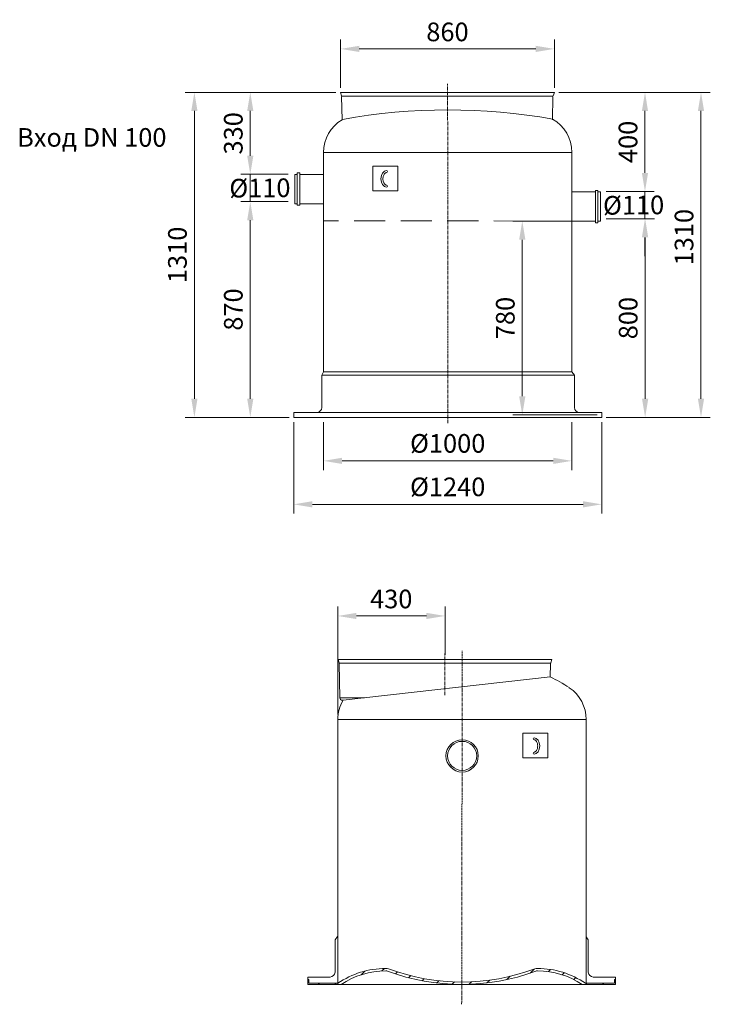
# Model space of a CAD drawing. Units: millimetres. Extents: x 3256 to 9349, y 28059 to 32023.
import ezdxf

# ---------------------------------------------------------------- set-up
doc = ezdxf.new("R2010")
doc.units = ezdxf.units.MM
doc.header["$LTSCALE"] = 2
doc.linetypes.add('CENTER', pattern=[2, 1.25, -0.25, 0.25, -0.25])
doc.linetypes.add('HIDDEN2', pattern=[0.1875, 0.125, -0.0625])
for name, color, linetype in [('ACO DIM', 1, 'Continuous'), ('ACO DIM @ 30', 1, 'Continuous'), ('ACO TEXT @ 30', 1, 'Continuous'), ('MUOTOVIIVAT', 250, 'Continuous')]:
    doc.layers.add(name, color=color, linetype=linetype)
doc.styles.add('Arial', font='arial.ttf')
doc.styles.get("Standard").update_dxf_attribs({"font": 'simplex.shx'})
doc.dimstyles.new('ISO-25', dxfattribs={"dimtxt": 2.5, "dimasz": 2.5, "dimexe": 1.25, "dimexo": 0.625, "dimtad": 1, "dimtxsty": 'Standard', "dimcen": 2.5, "dimadec": 0, "dimazin": 0, "dimtfac": 1, "dimtmove": 0, "dimatfit": 3, "dimfxl": 1, "dimarcsym": 0})

# ---------------------------------------------------------------- blocks, each defined once
blk = doc.blocks.new('*D168')
at = {"layer": 'ACO DIM', "color": 0, "lineweight": 5, "transparency": 16777216}
for p, q in [((4336.89458257873, 31290.46949080478), (4146.510560693358, 31290.46949080478)), ((4184.010560693358, 31215.46949080478), (4184.010560693357, 30496.79357880792)), ((4340.202149331999, 30421.79357880792), (4146.510560693357, 30421.79357880792))]:
    blk.add_line(p, q, dxfattribs=at)
at = {"layer": 'ACO DIM', "color": 0, "transparency": 16777216}
for points in [[(4171.510560693358, 31215.46949080478), (4196.510560693358, 31215.46949080478), (4184.010560693358, 31290.46949080478)], [(4171.510560693357, 30496.79357880792), (4196.510560693357, 30496.79357880792), (4184.010560693357, 30421.79357880792)]]:
    blk.add_solid(points, dxfattribs=at)
at = {"layer": 'Defpoints', "color": 0, "transparency": 16777216}
for p in [(4355.64458257873, 31290.46949080478), (4184.010560693357, 30421.79357880792), (4358.952149331999, 30421.79357880792)]:
    blk.add_point(p, dxfattribs=at)
at = {"layer": 'ACO DIM', "color": 0, "lineweight": 5, "transparency": 16777216, "insert": (4115.717586614225, 30856.13153480635), "char_height": 75, "attachment_point": 5, "rotation": 90, "style": 'Arial'}
blk.add_mtext('\\A1;870', dxfattribs=at)
blk = doc.blocks.new('*D131')
at = {"layer": 'ACO DIM', "color": 0, "lineweight": 5, "transparency": 16777216}
for p, q in [((5621.725578861216, 31221.42579841414), (5811.514649332, 31221.42579841414)), ((5774.014649332, 31146.42579841414), (5774.014649331999, 30496.79357880792)), ((5617.764649331999, 30421.79357880792), (5811.514649331999, 30421.79357880792))]:
    blk.add_line(p, q, dxfattribs=at)
at = {"layer": 'ACO DIM', "color": 0, "transparency": 16777216}
for points in [[(5761.514649332, 31146.42579841414), (5786.514649332, 31146.42579841414), (5774.014649332, 31221.42579841414)], [(5761.514649331999, 30496.79357880792), (5786.514649331999, 30496.79357880792), (5774.014649331999, 30421.79357880792)]]:
    blk.add_solid(points, dxfattribs=at)
at = {"layer": 'Defpoints', "color": 0, "transparency": 16777216}
for p in [(5602.975578861216, 31221.42579841414), (5599.014649331999, 30421.79357880792), (5774.014649331999, 30421.79357880792)]:
    blk.add_point(p, dxfattribs=at)
at = {"layer": 'ACO DIM', "color": 0, "lineweight": 5, "transparency": 16777216, "insert": (5705.721675252867, 30821.60968861103), "char_height": 75, "attachment_point": 5, "rotation": 90, "style": 'Arial'}
blk.add_mtext('\\A1;800', dxfattribs=at)
blk = doc.blocks.new('*D140')
at = {"layer": 'ACO DIM', "color": 0, "lineweight": 5, "transparency": 16777216}
for p, q in [((4479.014777332013, 30403.04357880792), (4479.014777332013, 30209.29357880792)), ((5479.014779331999, 30403.04357880792), (5479.014779331999, 30209.29357880792)), ((4554.014777332013, 30246.79357880792), (5404.014779331999, 30246.79357880792))]:
    blk.add_line(p, q, dxfattribs=at)
at = {"layer": 'ACO DIM', "color": 0, "transparency": 16777216}
for points in [[(4554.014777332013, 30259.29357880792), (4554.014777332013, 30234.29357880792), (4479.014777332013, 30246.79357880792)], [(5404.014779331999, 30259.29357880792), (5404.014779331999, 30234.29357880792), (5479.014779331999, 30246.79357880792)]]:
    blk.add_solid(points, dxfattribs=at)
at = {"layer": 'Defpoints', "color": 0, "transparency": 16777216}
for p in [(4479.014777332013, 30421.79357880792), (5479.014779331999, 30421.79357880792), (5479.014779331999, 30246.79357880792)]:
    blk.add_point(p, dxfattribs=at)
at = {"layer": 'ACO DIM', "color": 0, "lineweight": 5, "transparency": 16777216, "insert": (4979.014778332006, 30317.18409722538), "char_height": 75, "attachment_point": 5, "style": 'Arial'}
blk.add_mtext('\\A1;%%C1000', dxfattribs=at)
blk = doc.blocks.new('*D139')
at = {"layer": 'ACO DIM', "color": 0, "lineweight": 5, "transparency": 16777216}
for p, q in [((4358.952149331999, 30403.04357880792), (4358.952149331999, 30034.29357880792)), ((5599.014649331999, 30403.04357880792), (5599.014649331999, 30034.29357880792)), ((4433.952149331999, 30071.79357880792), (5524.014649331999, 30071.79357880792))]:
    blk.add_line(p, q, dxfattribs=at)
at = {"layer": 'ACO DIM', "color": 0, "transparency": 16777216}
for points in [[(4433.952149331999, 30084.29357880792), (4433.952149331999, 30059.29357880792), (4358.952149331999, 30071.79357880792)], [(5524.014649331999, 30084.29357880792), (5524.014649331999, 30059.29357880792), (5599.014649331999, 30071.79357880792)]]:
    blk.add_solid(points, dxfattribs=at)
at = {"layer": 'Defpoints', "color": 0, "transparency": 16777216}
for p in [(4358.952149331999, 30421.79357880792), (5599.014649331999, 30421.79357880792), (5599.014649331999, 30071.79357880792)]:
    blk.add_point(p, dxfattribs=at)
at = {"layer": 'ACO DIM', "color": 0, "lineweight": 5, "transparency": 16777216, "insert": (4978.983399331999, 30142.18409722538), "char_height": 75, "attachment_point": 5, "style": 'Arial'}
blk.add_mtext('\\A1;%%C1240', dxfattribs=at)
blk = doc.blocks.new('*D170')
at = {"layer": 'ACO DIM', "color": 0, "lineweight": 5, "transparency": 16777216}
for p, q in [((4184.010560693358, 31475.46949080478), (4184.010560693358, 31550.46949080478)), ((4336.700556876101, 31400.46949080478), (4146.510560693358, 31400.46949080478)), ((4184.010560693358, 31290.46949080478), (4184.010560693358, 31400.46949080478)), ((4317.324920446605, 31290.46949080478), (4146.510560693358, 31290.46949080478)), ((4184.010560693358, 31215.46949080478), (4184.010560693358, 31140.46949080478))]:
    blk.add_line(p, q, dxfattribs=at)
at = {"layer": 'ACO DIM', "color": 0, "transparency": 16777216}
for points in [[(4171.510560693358, 31475.46949080478), (4196.510560693358, 31475.46949080478), (4184.010560693358, 31400.46949080478)], [(4171.510560693358, 31215.46949080478), (4196.510560693358, 31215.46949080478), (4184.010560693358, 31290.46949080478)]]:
    blk.add_solid(points, dxfattribs=at)
at = {"layer": 'Defpoints', "color": 0, "transparency": 16777216}
for p in [(4184.010560693358, 31400.46949080478), (4355.450556876101, 31400.46949080478), (4336.074920446605, 31290.46949080478)]:
    blk.add_point(p, dxfattribs=at)
at = {"layer": 'ACO DIM', "color": 0, "lineweight": 5, "transparency": 16777216, "insert": (4222.755942125659, 31345.46949080478), "char_height": 75, "attachment_point": 5, "rotation": 0.5, "style": 'Arial'}
blk.add_mtext('\\A1;%%C110', dxfattribs=at)
blk = doc.blocks.new('*D143')
at = {"layer": 'ACO DIM', "color": 0, "lineweight": 5, "transparency": 16777216}
for p, q in [((5773.370923689247, 31406.42579841414), (5773.370923689247, 31481.42579841414)), ((5617.329826895839, 31331.42579841414), (5810.870923689247, 31331.42579841414)), ((5773.370923689247, 31221.42579841414), (5773.370923689247, 31331.42579841414)), ((5617.48908253511, 31221.42579841414), (5810.870923689247, 31221.42579841414)), ((5773.370923689247, 31146.42579841414), (5773.370923689247, 31071.42579841414))]:
    blk.add_line(p, q, dxfattribs=at)
at = {"layer": 'ACO DIM', "color": 0, "transparency": 16777216}
for points in [[(5760.870923689247, 31406.42579841414), (5785.870923689247, 31406.42579841414), (5773.370923689247, 31331.42579841414)], [(5760.870923689247, 31146.42579841414), (5785.870923689247, 31146.42579841414), (5773.370923689247, 31221.42579841414)]]:
    blk.add_solid(points, dxfattribs=at)
at = {"layer": 'Defpoints', "color": 0, "transparency": 16777216}
for p in [(5598.579826895839, 31331.42579841414), (5773.370923689247, 31331.42579841414), (5598.73908253511, 31221.42579841414)]:
    blk.add_point(p, dxfattribs=at)
at = {"layer": 'ACO DIM', "color": 0, "lineweight": 5, "transparency": 16777216, "insert": (5727.552250695182, 31276.42579841414), "char_height": 75, "attachment_point": 5, "rotation": 0.5, "style": 'Arial'}
blk.add_mtext('\\A1;%%C110', dxfattribs=at)
blk = doc.blocks.new('*D117')
at = {"layer": 'ACO DIM', "color": 0, "lineweight": 5, "transparency": 16777216}
for p, q in [((5428.133252111722, 31730.4639708078), (6036.456237970641, 31730.4639708078)), ((5998.95623797064, 30496.79357880792), (5998.956237970641, 31655.4639708078)), ((5617.764591331994, 30421.79357880792), (6036.45623797064, 30421.79357880792))]:
    blk.add_line(p, q, dxfattribs=at)
at = {"layer": 'ACO DIM', "color": 0, "transparency": 16777216}
for points in [[(5986.456237970641, 31655.4639708078), (6011.456237970641, 31655.4639708078), (5998.956237970641, 31730.4639708078)], [(5986.45623797064, 30496.79357880792), (6011.45623797064, 30496.79357880792), (5998.95623797064, 30421.79357880792)]]:
    blk.add_solid(points, dxfattribs=at)
at = {"layer": 'Defpoints', "color": 0, "transparency": 16777216}
for p in [(5409.383252111722, 31730.4639708078), (5998.956237970641, 31730.4639708078), (5599.014591331994, 30421.79357880792)]:
    blk.add_point(p, dxfattribs=at)
at = {"layer": 'ACO DIM', "color": 0, "lineweight": 5, "transparency": 16777216, "insert": (5930.637684082505, 31147.56317989392), "char_height": 75, "attachment_point": 5, "rotation": 90, "style": 'Arial'}
blk.add_mtext('\\A1;1310', dxfattribs=at)
blk = doc.blocks.new('*D138')
at = {"layer": 'ACO DIM', "color": 0, "lineweight": 5, "transparency": 16777216}
for p, q in [((4536.613888045096, 29225.41368761463), (4536.613888045096, 29659.97008193654)), ((4968.536617026861, 29466.22002073024), (4968.536617026861, 29659.97008193654)), ((4611.613888045096, 29622.47008193654), (4893.536617026861, 29622.47008193654))]:
    blk.add_line(p, q, dxfattribs=at)
at = {"layer": 'ACO DIM', "color": 0, "transparency": 16777216}
for points in [[(4611.613888045096, 29634.97008193654), (4611.613888045096, 29609.97008193654), (4536.613888045096, 29622.47008193654)], [(4893.536617026861, 29634.97008193654), (4893.536617026861, 29609.97008193654), (4968.536617026861, 29622.47008193654)]]:
    blk.add_solid(points, dxfattribs=at)
at = {"layer": 'Defpoints', "color": 0, "transparency": 16777216}
for p in [(4968.536617026861, 29622.47008193654), (4968.536617026861, 29447.47002073024), (4536.613888045096, 29206.66368761463)]:
    blk.add_point(p, dxfattribs=at)
at = {"layer": 'ACO DIM', "color": 0, "lineweight": 5, "transparency": 16777216, "insert": (4751.722545525168, 29690.78863582467), "char_height": 75, "attachment_point": 5, "style": 'Arial'}
blk.add_mtext('\\A1;430', dxfattribs=at)
blk = doc.blocks.new('*D167')
at = {"layer": 'ACO DIM', "color": 0, "lineweight": 5, "transparency": 16777216}
for p, q in [((5459.264779331999, 31212.31312980795), (5241.742465603326, 31212.31312980795)), ((5279.242465603326, 31137.31312980795), (5279.242465603325, 30506.79357880792)), ((5580.264649331999, 30431.79357880792), (5241.742465603325, 30431.79357880792))]:
    blk.add_line(p, q, dxfattribs=at)
at = {"layer": 'ACO DIM', "color": 0, "transparency": 16777216}
for points in [[(5266.742465603326, 31137.31312980795), (5291.742465603326, 31137.31312980795), (5279.242465603326, 31212.31312980795)], [(5266.742465603325, 30506.79357880792), (5291.742465603325, 30506.79357880792), (5279.242465603325, 30431.79357880792)]]:
    blk.add_solid(points, dxfattribs=at)
at = {"layer": 'Defpoints', "color": 0, "transparency": 16777216}
for p in [(5478.014779331999, 31212.31312980795), (5279.242465603325, 30431.79357880792), (5599.014649331999, 30431.79357880792)]:
    blk.add_point(p, dxfattribs=at)
at = {"layer": 'ACO DIM', "color": 0, "lineweight": 5, "transparency": 16777216, "insert": (5210.949491524194, 30822.05335430793), "char_height": 75, "attachment_point": 5, "rotation": 90, "style": 'Arial'}
blk.add_mtext('\\A1;780', dxfattribs=at)
blk = doc.blocks.new('*D153')
at = {"layer": 'ACO DIM', "color": 0, "lineweight": 5, "transparency": 16777216}
for p, q in [((5427.133308111712, 31730.4639708078), (5810.870923689247, 31730.4639708078)), ((5773.370923689247, 31406.42579841414), (5773.370923689247, 31655.4639708078)), ((5754.620923689247, 31331.42579841414), (5735.870923689247, 31331.42579841414))]:
    blk.add_line(p, q, dxfattribs=at)
at = {"layer": 'ACO DIM', "color": 0, "transparency": 16777216}
for points in [[(5760.870923689247, 31655.4639708078), (5785.870923689247, 31655.4639708078), (5773.370923689247, 31730.4639708078)], [(5760.870923689247, 31406.42579841414), (5785.870923689247, 31406.42579841414), (5773.370923689247, 31331.42579841414)]]:
    blk.add_solid(points, dxfattribs=at)
at = {"layer": 'Defpoints', "color": 0, "transparency": 16777216}
for p in [(5408.383308111712, 31730.4639708078), (5773.370923689247, 31730.4639708078), (5773.370923689247, 31331.42579841414)]:
    blk.add_point(p, dxfattribs=at)
at = {"layer": 'ACO DIM', "color": 0, "lineweight": 5, "transparency": 16777216, "insert": (5705.077949610115, 31530.94488461097), "char_height": 75, "attachment_point": 5, "rotation": 90, "style": 'Arial'}
blk.add_mtext('\\A1;400', dxfattribs=at)
blk = doc.blocks.new('*D171')
at = {"layer": 'ACO DIM', "color": 0, "lineweight": 5, "transparency": 16777216}
for p, q in [((4528.895990552286, 31730.52575351427), (4146.510560693358, 31730.52575351427)), ((4184.010560693358, 31475.46949080478), (4184.010560693358, 31655.52575351427)), ((4165.260560693358, 31400.46949080478), (4146.510560693358, 31400.46949080478))]:
    blk.add_line(p, q, dxfattribs=at)
at = {"layer": 'ACO DIM', "color": 0, "transparency": 16777216}
for points in [[(4171.510560693358, 31655.52575351427), (4196.510560693358, 31655.52575351427), (4184.010560693358, 31730.52575351427)], [(4171.510560693358, 31475.46949080478), (4196.510560693358, 31475.46949080478), (4184.010560693358, 31400.46949080478)]]:
    blk.add_solid(points, dxfattribs=at)
at = {"layer": 'Defpoints', "color": 0, "transparency": 16777216}
for p in [(4184.010560693358, 31730.52575351427), (4547.645990552286, 31730.52575351427), (4184.010560693358, 31400.46949080478)]:
    blk.add_point(p, dxfattribs=at)
at = {"layer": 'ACO DIM', "color": 0, "lineweight": 5, "transparency": 16777216, "insert": (4115.692006805221, 31565.49762215952), "char_height": 75, "attachment_point": 5, "rotation": 90, "style": 'Arial'}
blk.add_mtext('\\A1;330', dxfattribs=at)
blk = doc.blocks.new('*D161')
at = {"layer": 'ACO DIM', "color": 0, "lineweight": 5, "transparency": 16777216}
for p, q in [((4547.645990552286, 31749.27575351427), (4547.645990552286, 31942.99480208288)), ((5408.383308111712, 31749.2139708078), (5408.383308111712, 31942.99480208288)), ((4622.645990552286, 31905.49480208288), (5333.383308111712, 31905.49480208288))]:
    blk.add_line(p, q, dxfattribs=at)
at = {"layer": 'ACO DIM', "color": 0, "transparency": 16777216}
for points in [[(4622.645990552286, 31917.99480208288), (4622.645990552286, 31892.99480208288), (4547.645990552286, 31905.49480208288)], [(5333.383308111712, 31917.99480208288), (5333.383308111712, 31892.99480208288), (5408.383308111712, 31905.49480208288)]]:
    blk.add_solid(points, dxfattribs=at)
at = {"layer": 'Defpoints', "color": 0, "transparency": 16777216}
for p in [(5408.383308111712, 31905.49480208288), (4547.645990552286, 31730.52575351427), (5408.383308111712, 31730.4639708078)]:
    blk.add_point(p, dxfattribs=at)
at = {"layer": 'ACO DIM', "color": 0, "lineweight": 5, "transparency": 16777216, "insert": (4978.014649331999, 31973.787776162), "char_height": 75, "attachment_point": 5, "style": 'Arial'}
blk.add_mtext('\\A1;860', dxfattribs=at)
blk = doc.blocks.new('*D169')
at = {"layer": 'ACO DIM', "color": 0, "lineweight": 5, "transparency": 16777216}
for p, q in [((4528.895990552286, 31730.52575351427), (3921.510560693356, 31730.52575351427)), ((3959.010560693356, 30496.79357880792), (3959.010560693356, 31655.52575351427)), ((4340.202149331999, 30421.79357880792), (3921.510560693356, 30421.79357880792))]:
    blk.add_line(p, q, dxfattribs=at)
at = {"layer": 'ACO DIM', "color": 0, "transparency": 16777216}
for points in [[(3946.510560693356, 31655.52575351427), (3971.510560693356, 31655.52575351427), (3959.010560693356, 31730.52575351427)], [(3946.510560693356, 30496.79357880792), (3971.510560693356, 30496.79357880792), (3959.010560693356, 30421.79357880792)]]:
    blk.add_solid(points, dxfattribs=at)
at = {"layer": 'Defpoints', "color": 0, "transparency": 16777216}
for p in [(3959.010560693356, 31730.52575351427), (4547.645990552286, 31730.52575351427), (4358.952149331999, 30421.79357880792)]:
    blk.add_point(p, dxfattribs=at)
at = {"layer": 'ACO DIM', "color": 0, "lineweight": 5, "transparency": 16777216, "insert": (3890.69200680522, 31076.15966616109), "char_height": 75, "attachment_point": 5, "rotation": 90, "style": 'Arial'}
blk.add_mtext('\\A1;1310', dxfattribs=at)

msp = doc.modelspace()

# ---------------------------------------------------------------- hatches: boundary and pattern name
at = {"lineweight": 13}
h = msp.add_hatch(dxfattribs=at)
h.set_pattern_fill('ANSI31', color=0, scale=15, style=0)
h.set_pattern_definition([(45, (3512.104855867183, 26520.11493222915), (-33.67596045400932, 33.67596045400933), [])])
edge = h.paths.add_edge_path()
edge.add_line((4547.869368327105, 28138.67000850874), (4415.222800044918, 28138.67000850874))
edge.add_line((4415.222800044918, 28138.67000850874), (4415.222800044918, 28158.67000850874))
edge.add_line((4415.222800044918, 28158.67000850874), (4420.222800044918, 28158.67000850874))
edge.add_line((4420.222800044918, 28143.67000850874), (4420.222800044918, 28158.67000850874))
edge.add_line((4420.222800044918, 28143.67000850874), (4536.610666815359, 28143.67000850874))
edge.add_arc((4732.480168890113, 27852.99912191167), 350.5059573789562, 90.55226793596772, 123.9741853795334)
edge.add_arc((4730.205013686871, 28173.50909102224), 30, 69.61538618773096, 92.10758903151634)
edge.add_arc((5035.222800044918, 28994.35182669056), 845.6818181818174, 249.615386187731, 290.384613812269)
edge.add_arc((5340.240586402964, 28173.50909102224), 30, 87.89241096848366, 110.384613812269)
edge.add_arc((5337.965431199722, 27852.99912191167), 350.505957378957, 56.02581462046663, 89.44773206403225)
edge.add_line((5533.834933274476, 28143.67000850874), (5650.222800044918, 28143.67000850874))
edge.add_line((5650.222800044918, 28143.67000850874), (5650.222800044918, 28158.67000850874))
edge.add_line((5650.222800044918, 28158.67000850874), (5655.222800044918, 28158.67000850874))
edge.add_line((5655.222800044918, 28158.67000850874), (5655.222800044918, 28138.67000850874))
edge.add_line((5655.222800044918, 28138.67000850874), (5522.57623176273, 28138.67000850874))
edge.add_arc((5340.439831277785, 27871.31486744034), 322.1811405319193, 56.08114029177976, 89.90463004959295)
edge.add_arc((5340.240586402964, 28173.50909102224), 20, 87.89241096848366, 110.384613812269)
edge.add_arc((5035.222800044918, 28994.35182669056), 855.6818181818174, 249.615386187731, 290.384613812269)
edge.add_arc((4730.205013686871, 28173.50909102224), 20, 69.61538618773096, 92.10758903151634)
edge.add_arc((4730.00576881208, 27871.31486744034), 322.1811405319206, 90.09536995040705, 123.9188597082202)

# ---------------------------------------------------------------- linework, layer by layer
at = {"color": 4, "linetype": 'CENTER', "lineweight": 5, "ltscale": 5}
for p, q in [((4978.983399331999, 30399.26793546321), (4978.848214545658, 31765.09750112578)), ((4967.683910016051, 29303.97728038738), (4967.683910016051, 29471.56661363926)), ((5035.222800044918, 28058.91182282057), (5037.627722808968, 29482.43147747168))]:
    msp.add_line(p, q, dxfattribs=at)
at = {"color": 0, "lineweight": 13, "ltscale": 4}
for p, q in [((4547.645990552286, 31730.52575351427), (5408.383308111712, 31730.4639708078)), ((4551.488671447667, 31716.69094863244), (4547.645990552286, 31730.52575351427)), ((4551.829579512872, 31715.46357724942), (5402.494305129476, 31715.46357724942)), ((4553.500415635521, 31620.44328294317), (4551.851889031612, 31714.1905379968)), ((5401.010996622957, 31620.44328294317), (5402.520725775415, 31713.1329284222)), ((5403.152524098368, 31716.47173308958), (5408.383308111712, 31730.4639708078)), ((4538.167958247148, 29447.50091208348), (5398.905275806574, 29447.43912937701)), ((4542.010639142529, 29433.66610720165), (4538.167958247148, 29447.50091208348)), ((4542.351547207734, 29432.43873581862), (5393.016272824338, 29432.43873581862)), ((4544.806570308217, 29292.82384628775), (4542.373856726445, 29431.16569656598)), ((4548.026897790747, 29432.43873581862), (5393.292876346728, 29432.4387358186)), ((5392.182668351095, 29377.30694496453), (5393.042693470277, 29430.10808699137)), ((5393.67449179323, 29433.44689165878), (5398.905275806574, 29447.43912937701))]:
    msp.add_line(p, q, dxfattribs=at)
at = {"color": 0, "linetype": 'Continuous', "lineweight": 13}
for p, q in [((4363.014752331997, 31399.29383580792), (4373.014832331995, 31399.29383580792)), ((4363.014752331997, 31282.29393180793), (4363.014752331997, 31399.29383580792)), ((4373.014832331995, 31405.79388780794), (4383.014783332001, 31405.79388780794)), ((4373.014832331995, 31275.79387980794), (4373.014832331995, 31405.79388780794)), ((4383.014783332001, 31405.79388780794), (4383.014783332001, 31275.79387980794)), ((4383.014783332001, 31399.29383580792), (4421.014829332002, 31399.29383580792)), ((4468.707161332008, 31399.29383580792), (4421.014829332002, 31399.29383580792)), ((4479.014777332013, 31399.29383580792), (4469.014826332008, 31399.29383580792)), ((4479.014777332013, 31282.29393180793), (4479.014777332013, 31399.29383580792)), ((4777.675879688577, 31433.79388380794), (4677.675879688577, 31433.79388380794)), ((4677.675879688577, 31433.79388380794), (4677.675879688577, 31333.79388380794)), ((4777.675879688577, 31333.79388380794), (4777.675879688577, 31433.79388380794)), ((4677.675879688577, 31333.79388380794), (4777.675879688577, 31333.79388380794)), ((5479.402518102455, 31329.31316280794), (5536.014856332004, 31329.31316280794)), ((5574.014773332012, 31329.31316280794), (5536.014856332004, 31329.31316280794)), ((5584.01485333201, 31335.81321480793), (5574.014773332012, 31335.81321480793)), ((5574.014773332012, 31335.81321480793), (5574.014773332012, 31205.81307780793)), ((5584.01485333201, 31205.81307780793), (5584.01485333201, 31335.81321480793)), ((5594.014804332015, 31329.31316280794), (5584.01485333201, 31329.31316280794)), ((5594.014804332015, 31212.31312980795), (5594.014804332015, 31329.31316280794)), ((4373.014832331995, 31282.29393180793), (4363.014752331997, 31282.29393180793)), ((4421.014829332002, 31282.29393180793), (4383.014783332001, 31282.29393180793)), ((4469.76457433201, 31282.29393180793), (4421.014829332002, 31282.29393180793)), ((4469.014826332008, 31282.29393180793), (4479.014777332013, 31282.29393180793)), ((4383.014783332001, 31275.79387980794), (4373.014832331995, 31275.79387980794)), ((5574.014773332012, 31212.31312980795), (5478.014779331999, 31212.31312980795)), ((5574.014773332012, 31205.81307780793), (5584.01485333201, 31205.81307780793)), ((5584.01485333201, 31212.31312980795), (5594.014804332015, 31212.31312980795)), ((4479.014777332013, 30605.12138180794), (5479.014779331999, 30605.12138180794)), ((5479.014779331999, 30605.12138180794), (5489.014730332005, 30591.79374680791)), ((5489.014730332005, 30591.79374680791), (4471.790301872876, 30591.79374680791)), ((4359.014649331999, 30441.79357880792), (4358.952149331999, 30421.79357880792)), ((5377.531343297065, 29447.47002073024), (4559.541890756656, 29447.47002073024)), ((4544.806570308217, 29292.82384628775), (4644.033020478375, 29292.82384628775)), ((4554.805263961251, 29283.04797930546), (4557.461723319218, 29283.04797930546)), ((5281.877084176398, 29150.67031350876), (5381.877084176398, 29150.67031350876)), ((5281.877084176398, 29050.67031350876), (5281.877084176398, 29150.67031350876)), ((5381.877084176398, 29150.67031350876), (5381.877084176398, 29050.67031350876)), ((5381.877084176398, 29050.67031350876), (5281.877084176398, 29050.67031350876))]:
    msp.add_line(p, q, dxfattribs=at)
at = {"color": 2, "linetype": 'HIDDEN2', "lineweight": 5, "ltscale": 500}
msp.add_line((5477.389779331999, 31212.31312980795), (4479.315749453752, 31213.06140273074), dxfattribs=at)
at = {"color": 0, "lineweight": 13}
for p, q in [((4420.222800044918, 28143.67000850874), (4420.222800044918, 28158.67000850874)), ((5650.222800044918, 28143.67000850874), (5650.222800044918, 28158.67000850874)), ((4420.222800044918, 28143.67000850874), (4536.610666815359, 28143.67000850874)), ((5533.834933274476, 28143.67000850874), (5650.222800044918, 28143.67000850874))]:
    msp.add_line(p, q, dxfattribs=at)
for points in [[(4479.40251610244, 31488.79354180793), (5479.40251610244, 31488.79354180793)], [(4359.014649331999, 30441.79357880792), (5599.014649331999, 30441.79357880792), (5599.014649331999, 30421.79357880792), (4358.952149331999, 30421.79357880792)], [(4536.610666815359, 29205.66997150875), (5536.610666815359, 29205.66997150875)], [(4547.869368327105, 28138.67000850874), (4415.222800044918, 28138.67000850874), (4415.222800044918, 28158.67000850874), (4420.222800044918, 28158.67000850874)], [(5532.57623176273, 28138.67000850874), (4537.869368327105, 28138.67000850874)]]:
    msp.add_lwpolyline(points, dxfattribs=at)
at = {"color": 0, "linetype": 'Continuous', "lineweight": 13, "flags": 128}
msp.add_lwpolyline([(5392.182668351095, 29377.30694496453), (4557.461723319218, 29283.04797930546)], dxfattribs=at)
at = {"color": 0, "lineweight": 5}
msp.add_lwpolyline([(5650.222800044918, 28158.67000850874), (5655.222800044918, 28158.67000850874), (5655.222800044918, 28138.67000850874), (5522.57623176273, 28138.67000850874)], dxfattribs=at)
at = {"color": 0, "linetype": 'Continuous', "lineweight": 13}
for radius in [65.00000399999954, 58.49995200000012]:
    msp.add_circle((5037.150869747675, 29059.05391077463), radius, dxfattribs=at)
at = {"color": 0, "lineweight": 13, "ltscale": 4}
for centre, radius, start, end in [((4982.517981298843, 29265.47039787638), 2394.433803965308, 79.89970477493243, 100.2817891221454), ((4532.375402493686, 29430.98987576152), 10, 1.007430913457207, 15.52287889487977), ((5403.041367239079, 29429.94522857071), 10, 159.5025123608214, 179.066848730943), ((4554.80526396128, 29293.04797930546), 10, 180.9261293030078, 270)]:
    msp.add_arc(centre, radius, start, end, dxfattribs=at)
at = {"color": 0, "lineweight": 13}
for centre, radius, start, end in [((4633.40251610244, 31488.79354180793), 153.9999999999916, 121.2547953719846, 180), ((5325.40251610244, 31488.79354180793), 153.9999999999984, 0, 60.57871165619509), ((4732.658826964434, 31411.29919613419), 4, 270, 90), ((4732.658826964434, 31353.17298275781), 4, 270, 90), ((5036.610666815359, 28660.66997150875), 800, 57.31155860923951, 63.61088517471724), ((5382.610681988379, 29205.66997981382), 154, 0, 56.14764182377778), ((4690.610681988379, 29205.66997981382), 154, 149.8374754975163, 180), ((5326.894136900541, 29128.17562583501), 4, 90, 270), ((5326.894136900541, 29070.04941245863), 4, 90, 270), ((4732.480168890113, 27852.99912191167), 350.5059573789562, 90.55226793596772, 123.9741853795334), ((4730.00576881208, 27871.31486744034), 322.1811405319206, 90.09536995040705, 123.9188597082202), ((4730.205013686871, 28173.50909102224), 30, 69.61538618773096, 92.10758903151634), ((4730.205013686871, 28173.50909102224), 20, 69.61538618773096, 92.10758903151634), ((5035.222800044918, 28994.35182669056), 855.6818181818174, 249.615386187731, 290.384613812269), ((5035.222800044918, 28994.35182669056), 845.6818181818174, 249.615386187731, 290.384613812269), ((5340.240586402964, 28173.50909102224), 30, 87.89241096848366, 110.384613812269), ((5340.240586402964, 28173.50909102224), 20, 87.89241096848366, 110.384613812269), ((5340.439831277785, 27871.31486744034), 322.1811405319193, 56.08114029177976, 89.90463004959295), ((5337.965431199722, 27852.99912191167), 350.505957378957, 56.02581462046663, 89.44773206403225)]:
    msp.add_arc(centre, radius, start, end, dxfattribs=at)
at = {"color": 0, "linetype": 'Continuous', "lineweight": 13}
msp.add_arc((4549.349156456556, 29432.25580194804), 7, 178.5024954104185, 183.4979779812303, dxfattribs=at)
at = {"color": 0, "lineweight": 13}
msp.add_ellipse((4732.658826964434, 31382.23608950326), major_axis=(0, -33.0631066309241), ratio=0.6800745662413465, start_param=-3.141592653589793, end_param=0, dxfattribs=at)
at = {"color": 0, "lineweight": 13, "extrusion": (0, 0, -1)}
msp.add_ellipse((5326.894136900541, 29099.11251920408), major_axis=(0, -33.0631066309241), ratio=0.6800745662413465, start_param=-3.141592653589793, end_param=0, dxfattribs=at)
at = {"color": 0, "lineweight": 13}
for points in [[(4732.658826964434, 31407.29919613419), (4732.05536686573, 31407.29919613419), (4731.451113892945, 31407.2259335325), (4730.199637227073, 31406.91223200022), (4729.551740724499, 31406.67059175433), (4728.207079661159, 31405.97629606035), (4727.510859863331, 31405.52275868707), (4726.103259816788, 31404.37438736645), (4725.392606421367, 31403.67945469512), (4724.006485801823, 31402.04672789127), (4723.331418700771, 31401.10917549957), (4721.785662655479, 31398.55169961643), (4720.961554706671, 31396.81275225854), (4719.601961098604, 31393.00175121032), (4719.066484490606, 31390.93060258632), (4718.349471788933, 31386.61634837115), (4718.167856216423, 31384.37377375336), (4718.17930691642, 31379.8909092933), (4718.372374665072, 31377.65105207612), (4719.110956147742, 31373.34746557274), (4719.656550685781, 31371.28427398541), (4721.033636884378, 31367.49373202827), (4721.865109337312, 31365.7673038976), (4723.701101161299, 31362.77519944355), (4724.70467818551, 31361.51106515633), (4726.546274134213, 31359.68502306078), (4727.378791695715, 31359.03548849317), (4728.98901240035, 31358.04755603695), (4729.765166726393, 31357.70783946495), (4731.24692047893, 31357.27231722061), (4731.953704045758, 31357.17296162889), (4732.658826964434, 31357.17298275781)], [(5326.894136900541, 29124.17562583501), (5327.497596999274, 29124.17562583501), (5328.10184997203, 29124.1023632333), (5329.353326637931, 29123.78866170104), (5330.001223140505, 29123.54702145515), (5331.345884203845, 29122.85272576115), (5332.042104001674, 29122.3991883879), (5333.449704048187, 29121.25081706727), (5334.160357443609, 29120.55588439595), (5335.546478063152, 29118.92315759209), (5336.221545164233, 29117.98560520039), (5337.767301209526, 29115.42812931726), (5338.591409158304, 29113.68918195936), (5339.9510027664, 29109.87818091114), (5340.486479374398, 29107.80703228714), (5341.203492076071, 29103.49277807198), (5341.385107648581, 29101.25020345419), (5341.373656948555, 29096.76733899412), (5341.180589199932, 29094.52748177694), (5340.442007717233, 29090.22389527357), (5339.896413179194, 29088.1607036862), (5338.519326980597, 29084.3701617291), (5337.687854527663, 29082.64373359843), (5335.851862703676, 29079.65162914437), (5334.848285679494, 29078.38749485715), (5333.006689730762, 29076.5614527616), (5332.174172169289, 29075.91191819399), (5330.563951464654, 29074.92398573777), (5329.787797138611, 29074.58426916578), (5328.306043386074, 29074.14874692141), (5327.599259819246, 29074.04939132971), (5326.894136900541, 29074.04941245863)]]:
    msp.add_open_spline(points, degree=3, knots=[-3.141592653589793, -3.141592653589793, -3.141592653589793, -3.141592653589793, -2.972744796776389, -2.972744796776389, -2.803896939962986, -2.803896939962986, -2.635049083149582, -2.635049083149582, -2.466201226336178, -2.466201226336178, -2.297353369522774, -2.297353369522774, -2.053915710897467, -2.053915710897467, -1.81047805227216, -1.81047805227216, -1.567040393646852, -1.567040393646852, -1.323602735021545, -1.323602735021545, -1.080165076396238, -1.080165076396238, -0.8367274177709305, -0.8367274177709305, -0.5932897591456232, -0.5932897591456232, -0.3952897230877302, -0.3952897230877302, -0.1972896870298373, -0.1972896870298373, 6.090237275456639e-09, 6.090237275456639e-09, 6.090237275456639e-09, 6.090237275456639e-09], dxfattribs=at)
at = {"layer": 'MUOTOVIIVAT', "color": 0, "linetype": 'Continuous', "lineweight": 13}
for p, q in [((4479.40251610244, 31328.79395980794), (4479.40251610244, 31488.79354180793)), ((5479.402518102455, 31488.79354180793), (5478.891062169299, 30605.28626833464)), ((5479.402518102455, 31488.79354180793), (5479.402518102455, 31418.79354180793)), ((4478.859966573153, 30605.12138180794), (4479.40251610244, 31328.79395980794)), ((4471.790301872876, 30591.79374680791), (4479.014777332013, 30605.12138180794)), ((5489.014730332005, 30591.79374680791), (5479.014779331999, 30605.12138180794)), ((4471.790301872876, 30461.79360980792), (4471.790301872876, 30591.79374680791)), ((5489.014730332005, 30461.79360980792), (5489.014730332005, 30591.79374680791)), ((4536.610666815359, 28138.67000850874), (4536.610666815359, 29205.66997150875)), ((5536.610668815374, 29205.66997150875), (5536.610668815374, 28138.67000850874)), ((4525.222848044934, 28318.67002950875), (4535.222928044932, 28331.99766450875)), ((4525.222848044934, 28188.66989250876), (4525.222848044934, 28318.67002950875)), ((5545.222881044923, 28318.67002950875), (5536.610668815374, 28330.14812786524)), ((5545.222881044923, 28188.66989250876), (5545.222881044923, 28318.67002950875)), ((4415.222871044905, 28168.66999050875), (4505.222946044923, 28168.66999050875)), ((4415.222871044905, 28138.67000850874), (4415.222871044905, 28168.66999050875))]:
    msp.add_line(p, q, dxfattribs=at)
at = {"layer": 'MUOTOVIIVAT', "color": 0, "linetype": 'Continuous', "lineweight": 5}
for p, q in [((5565.222912044926, 28168.66999050875), (5655.222858044923, 28168.66999050875)), ((5655.222858044923, 28168.66999050875), (5655.222858044923, 28138.67000850874))]:
    msp.add_line(p, q, dxfattribs=at)
at = {"layer": 'MUOTOVIIVAT', "color": 0, "linetype": 'Continuous', "lineweight": 13}
for centre, start, end in [((4451.790270872902, 30461.79360980792), 270, 0), ((5509.014761332008, 30461.79360980792), 180, 270), ((4505.222946044923, 28188.66989250876), 270, 0), ((5565.222912044926, 28188.66989250876), 180, 270)]:
    msp.add_arc(centre, 20.000031, start, end, dxfattribs=at)

# ---------------------------------------------------------------- texts
at = {"layer": 'ACO TEXT @ 30', "insert": (3245.185727015516, 31586.47237703064), "char_height": 75, "attachment_point": 1, "style": 'Arial'}
msp.add_mtext_dynamic_manual_height_columns('Вход DN 100', width=619.5885583552263, gutter_width=7500, heights=[0], dxfattribs=at)

# ---------------------------------------------------------------- dimensions: what is measured, and where the dimension line sits
at = {"layer": 'ACO DIM @ 30', "color": 1, "lineweight": 5}
dim = msp.add_linear_dim(base=(5408.383308111712, 31905.49480208288), p1=(4547.645990552286, 31730.52575351427), p2=(5408.383308111712, 31730.4639708078), text='860', dimstyle='ISO-25', override={"dimscale": 30, "dimgap": 1, "dimtxsty": 'Arial', "dimtdec": 0, "dimtix": 0, "dimtofl": 1, "dimtmove": 0, "dimatfit": 3, "dimtolj": 1, "dimtzin": 0, "dimlwd": 5, "dimlwe": 5}, dxfattribs=at)
dim.commit()
dim.dimension.update_dxf_attribs({"geometry": '*D161', "text_midpoint": (4978.014649331999, 31973.787776162)})
for base, p1, p2, text, picture, middle, dimtype in [((3959.010560693356, 31730.52575351427), (4358.952149331999, 30421.79357880792), (4547.645990552286, 31730.52575351427), '1310', '*D169', (3959.010560693351, 31076.15966616109), 160), ((5998.956237970641, 31730.4639708078), (5599.014591331994, 30421.79357880792), (5409.383252111722, 31730.4639708078), '1310', '*D117', (5998.956237970636, 31147.56317989392), 128), ((4184.010560693357, 30421.79357880792), (4355.64458257873, 31290.46949080478), (4358.952149331999, 30421.79357880792), '870', '*D168', (4184.010560693352, 30856.13153480635), 160), ((5774.014649331999, 30421.79357880792), (5602.975578861216, 31221.42579841414), (5599.014649331999, 30421.79357880792), '800', '*D131', (5774.014649331994, 30821.60968861103), 128)]:
    dim = msp.add_linear_dim(base=base, p1=p1, p2=p2, angle=90, text=text, dimstyle='ISO-25', override={"dimscale": 30, "dimgap": 1, "dimtxsty": 'Arial', "dimtdec": 0, "dimtix": 0, "dimtofl": 1, "dimtmove": 0, "dimatfit": 3, "dimtolj": 1, "dimtzin": 0, "dimlwd": 5, "dimlwe": 5}, dxfattribs=at)
    dim.commit()
    dim.dimension.update_dxf_attribs({"geometry": picture, "text_midpoint": middle, "dimtype": dimtype})
for base, p1, p2, text, picture, middle in [((4184.010560693358, 31730.52575351427), (4184.010560693358, 31400.46949080478), (4547.645990552286, 31730.52575351427), '330', '*D171', (4115.692006805221, 31565.49762215952)), ((5773.370923689247, 31730.4639708078), (5773.370923689247, 31331.42579841414), (5408.383308111712, 31730.4639708078), '400', '*D153', (5705.077949610115, 31530.94488461097)), ((5279.242465603325, 30431.79357880792), (5478.014779331999, 31212.31312980795), (5599.014649331999, 30431.79357880792), '780', '*D167', (5210.949491524194, 30822.05335430793))]:
    dim = msp.add_linear_dim(base=base, p1=p1, p2=p2, angle=90, text=text, dimstyle='ISO-25', override={"dimscale": 30, "dimgap": 1, "dimtxsty": 'Arial', "dimtdec": 0, "dimtix": 0, "dimtofl": 1, "dimtmove": 0, "dimatfit": 3, "dimtolj": 1, "dimtzin": 0, "dimlwd": 5, "dimlwe": 5}, dxfattribs=at)
    dim.commit()
    dim.dimension.update_dxf_attribs({"geometry": picture, "text_midpoint": middle})
for base, p1, p2, picture, middle, dimtype in [((4184.010560693358, 31400.46949080478), (4336.074920446605, 31290.46949080478), (4355.450556876101, 31400.46949080478), '*D170', (4222.755942125659, 31345.46949080478), 160), ((5773.370923689247, 31331.42579841414), (5598.73908253511, 31221.42579841414), (5598.579826895839, 31331.42579841414), '*D143', (5727.552250695182, 31276.42579841414), 128)]:
    dim = msp.add_linear_dim(base=base, p1=p1, p2=p2, angle=90, text='%%C110', dimstyle='ISO-25', override={"dimscale": 30, "dimgap": 1, "dimtxsty": 'Arial', "dimtdec": 0, "dimtix": 0, "dimtofl": 1, "dimtmove": 2, "dimatfit": 3, "dimtolj": 1, "dimtzin": 0, "dimlwd": 5, "dimlwe": 5}, dxfattribs=at)
    dim.commit()
    dim.dimension.update_dxf_attribs({"geometry": picture, "text_midpoint": middle, "dimtype": dimtype, "text_rotation": 0.5})
for base, p1, p2, text, picture, middle in [((5599.014649331999, 30071.79357880792), (4358.952149331999, 30421.79357880792), (5599.014649331999, 30421.79357880792), '%%C1240', '*D139', (4978.983399331999, 30071.79357880792)), ((5479.014779331999, 30246.79357880792), (4479.014777332013, 30421.79357880792), (5479.014779331999, 30421.79357880792), '%%C1000', '*D140', (4979.014778332006, 30246.79357880792)), ((4968.536617026861, 29622.47008193654), (4536.613888045096, 29206.66368761463), (4968.536617026861, 29447.47002073024), '430', '*D138', (4751.722545525168, 29622.47008193654))]:
    dim = msp.add_linear_dim(base=base, p1=p1, p2=p2, text=text, dimstyle='ISO-25', override={"dimscale": 30, "dimgap": 1, "dimtxsty": 'Arial', "dimtdec": 0, "dimtix": 0, "dimtofl": 1, "dimtmove": 0, "dimatfit": 3, "dimtolj": 1, "dimtzin": 0, "dimlwd": 5, "dimlwe": 5}, dxfattribs=at)
    dim.commit()
    dim.dimension.update_dxf_attribs({"geometry": picture, "text_midpoint": middle, "dimtype": 128})

doc.saveas('drawing.dxf')
